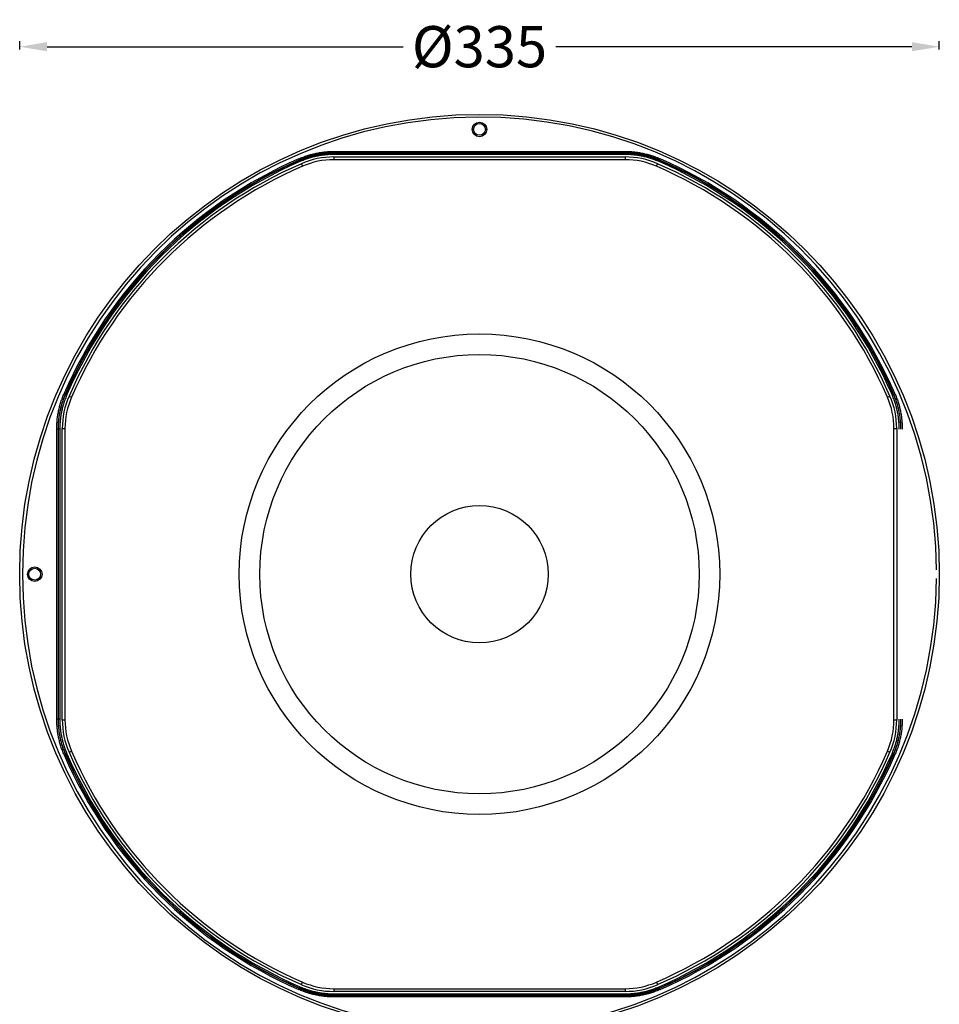
# Model space of a CAD drawing. Units: millimetres. Extents: x 175 to 3195, y 304 to 2373.
# Drawn here: x 842 to 1177, y 946 to 1304 of the extents above; entities that cross this region are included whole.
import ezdxf

# ---------------------------------------------------------------- set-up
doc = ezdxf.new("R2010")
doc.units = ezdxf.units.MM
doc.styles.get("Standard").update_dxf_attribs({"font": 'arial.ttf'})
doc.dimstyles.get("Standard").update_dxf_attribs({"dimtxt": 15, "dimasz": 10, "dimexe": 2, "dimexo": 5, "dimgap": 3, "dimtad": 0, "dimtih": 1, "dimtoh": 1, "dimdec": 0, "dimzin": 0, "dimdsep": 46, "dimtxsty": 'Standard', "dimcen": 0.09, "dimadec": 0, "dimazin": 0, "dimtfac": 1, "dimtdec": 0, "dimtofl": 0, "dimtmove": 0, "dimatfit": 3, "dimfxl": 1, "dimtolj": 1, "dimtzin": 0, "dimarcsym": 0})

# ---------------------------------------------------------------- blocks, each defined once
blk = doc.blocks.new('*D63')
at = {"color": 0, "lineweight": -2}
for p, q in [((842.23, 1293.66), (842.23, 1296.66)), ((852.23, 1294.66), (981.9, 1294.66)), ((1167.14, 1294.66), (1037.47, 1294.66)), ((1177.14, 1293.66), (1177.14, 1296.66))]:
    blk.add_line(p, q, dxfattribs=at)
at = {"color": 0, "lineweight": 18}
for points in [[(852.23, 1296.32), (852.23, 1292.99), (842.23, 1294.66)], [(1167.14, 1292.99), (1167.14, 1296.32), (1177.14, 1294.66)]]:
    blk.add_solid(points, dxfattribs=at)
at = {"layer": 'Defpoints', "color": 0, "lineweight": 18}
for p in [(1177.14, 1294.66), (842.23, 1102.57), (1177.14, 1102.57)]:
    blk.add_point(p, dxfattribs=at)
at = {"color": 0, "lineweight": -3, "insert": (1009.68, 1294.66), "char_height": 15, "attachment_point": 5}
blk.add_mtext('\\A1;%%C335', dxfattribs=at)

msp = doc.modelspace()

# ---------------------------------------------------------------- linework, layer by layer
at = {"linetype": 'Continuous', "lineweight": -3}
for p, q in [((956.83, 1256.54), (1062.54, 1256.54)), ((956.83, 1256.04), (956.83, 1256.54)), ((1062.54, 1256.04), (956.83, 1256.04)), ((956.86, 1255.43), (956.86, 1255.93)), ((956.86, 1255.93), (1062.51, 1255.93)), ((1062.51, 1255.43), (956.86, 1255.43)), ((1062.51, 1255.43), (1062.51, 1255.93)), ((1062.54, 1256.04), (1062.54, 1256.54)), ((944.07, 1253.38), (943.87, 1253.84)), ((944.28, 1252.81), (944.09, 1253.27)), ((944.82, 1252.06), (945.21, 1251.14)), ((956.68, 1254.52), (956.68, 1253.52)), ((956.68, 1254.52), (1062.69, 1254.52)), ((1062.69, 1253.52), (956.68, 1253.52)), ((1062.69, 1254.52), (1062.69, 1253.52)), ((1074.16, 1251.14), (1074.55, 1252.06)), ((1075.09, 1252.81), (1075.28, 1253.27)), ((1075.3, 1253.38), (1075.5, 1253.84)), ((858.88, 1168.19), (858.42, 1168.39)), ((859.45, 1167.97), (858.99, 1168.17)), ((860.2, 1167.44), (861.12, 1167.04)), ((1158.25, 1167.04), (1159.17, 1167.44)), ((1159.92, 1167.97), (1160.38, 1168.17)), ((1160.49, 1168.19), (1160.95, 1168.39)), ((855.72, 1049.72), (855.72, 1155.42)), ((856.22, 1155.42), (855.72, 1155.42)), ((856.22, 1155.42), (856.22, 1049.72)), ((856.83, 1155.4), (856.33, 1155.4)), ((856.33, 1049.74), (856.33, 1155.4)), ((856.83, 1155.4), (856.83, 1049.74)), ((857.73, 1155.58), (858.73, 1155.58)), ((857.73, 1049.57), (857.73, 1155.58)), ((858.73, 1155.58), (858.73, 1049.57)), ((1160.63, 1155.58), (1161.63, 1155.58)), ((1160.63, 1049.57), (1160.63, 1155.58)), ((1161.63, 1155.58), (1161.63, 1049.57)), ((856.22, 1049.72), (855.72, 1049.72)), ((856.83, 1049.74), (856.33, 1049.74)), ((857.73, 1049.57), (858.73, 1049.57)), ((1160.63, 1049.57), (1161.63, 1049.57)), ((858.42, 1036.76), (858.88, 1036.96)), ((858.99, 1036.97), (859.45, 1037.17)), ((860.2, 1037.7), (861.12, 1038.1)), ((1158.25, 1038.1), (1159.17, 1037.7)), ((1160.38, 1036.97), (1159.92, 1037.17)), ((1160.95, 1036.76), (1160.49, 1036.96)), ((944.82, 953.09), (945.21, 954)), ((1074.16, 954), (1074.55, 953.09)), ((943.87, 951.31), (944.07, 951.77)), ((944.09, 951.88), (944.28, 952.33)), ((956.68, 951.62), (956.68, 950.62)), ((956.68, 951.62), (1062.69, 951.62)), ((1062.69, 950.62), (956.68, 950.62)), ((1062.69, 951.62), (1062.69, 950.62)), ((1075.28, 951.88), (1075.09, 952.33)), ((1075.5, 951.31), (1075.3, 951.77)), ((956.83, 949.11), (1062.54, 949.11)), ((956.83, 948.61), (956.83, 949.11)), ((1062.54, 948.61), (956.83, 948.61)), ((956.86, 949.72), (1062.51, 949.72)), ((956.86, 949.22), (956.86, 949.72)), ((1062.51, 949.22), (956.86, 949.22)), ((1062.51, 949.22), (1062.51, 949.72)), ((1062.54, 948.61), (1062.54, 949.11))]:
    msp.add_line(p, q, dxfattribs=at)
for centre, radius in [((1009.68, 1102.57), 167.45), ((1009.68, 1264.54), 2.65), ((1009.68, 1264.54), 2.15), ((1009.68, 1102.57), 87.5), ((1009.68, 1102.57), 80), ((1009.68, 1102.57), 25), ((847.71, 1102.57), 2.65), ((847.71, 1102.57), 2.15)]:
    msp.add_circle(centre, radius, dxfattribs=at)
for centre, radius, start, end in [((1009.68, 1102.57), 166.45, 0.5513, 359.4487), ((1009.68, 1102.57), 164.96, 113.5142, 156.4858), ((1009.68, 1102.57), 164.46, 113.5142, 156.4858), ((1009.68, 1102.57), 164.36, 113.5238, 156.4762), ((1009.68, 1102.57), 163.86, 113.5238, 156.4762), ((1009.68, 1102.57), 162.95, 113.458, 156.542), ((956.68, 1224.72), 29.8, 90, 113.458), ((956.68, 1224.72), 28.8, 90, 113.458), ((1062.69, 1224.72), 29.8, 66.542, 90), ((1062.69, 1224.72), 28.8, 66.542, 90), ((1009.68, 1102.57), 162.95, 23.458, 66.542), ((1009.68, 1102.57), 163.86, 23.5238, 66.4762), ((1009.68, 1102.57), 164.36, 23.5238, 66.4762), ((1009.68, 1102.57), 164.46, 23.5142, 66.4858), ((1009.68, 1102.57), 164.96, 23.5142, 66.4858), ((1009.68, 1102.57), 161.95, 113.458, 156.542), ((1009.68, 1102.57), 161.95, 23.458, 66.542), ((887.53, 1155.58), 29.8, 156.542, 180), ((887.53, 1155.58), 28.8, 156.542, 180), ((1131.83, 1155.58), 28.8, 0, 23.458), ((1131.83, 1155.58), 29.8, 0, 23.458), ((887.53, 1049.57), 29.8, 180, 203.458), ((887.53, 1049.57), 28.8, 180, 203.458), ((1131.83, 1049.57), 28.8, 336.542, 0), ((1131.83, 1049.57), 29.8, 336.542, 0), ((1009.68, 1102.57), 164.96, 203.5142, 246.4858), ((1009.68, 1102.57), 164.46, 203.5142, 246.4858), ((1009.68, 1102.57), 164.36, 203.5238, 246.4762), ((1009.68, 1102.57), 163.86, 203.5238, 246.4762), ((1009.68, 1102.57), 162.95, 203.458, 246.542), ((1009.68, 1102.57), 161.96, 203.458, 246.542), ((1009.68, 1102.57), 161.95, 293.458, 336.542), ((1009.68, 1102.57), 162.95, 293.458, 336.542), ((1009.68, 1102.57), 163.86, 293.5238, 336.4762), ((1009.68, 1102.57), 164.36, 293.5238, 336.4762), ((1009.68, 1102.57), 164.46, 293.5142, 336.4858), ((1009.68, 1102.57), 164.96, 293.5142, 336.4858), ((956.68, 980.42), 28.8, 246.542, 270), ((1062.69, 980.42), 28.8, 270, 293.458), ((956.68, 980.42), 29.8, 246.542, 270), ((1062.69, 980.42), 29.8, 270, 293.458)]:
    msp.add_arc(centre, radius, start, end, dxfattribs=at)
for points, knots in [([(943.87, 1253.84), (944.38, 1254.06), (945.42, 1254.48), (946.99, 1255.02), (948.58, 1255.49), (950.19, 1255.86), (951.83, 1256.16), (952.93, 1256.31), (953.76, 1256.39), (954.04, 1256.42), (954.46, 1256.45), (954.6, 1256.46), (954.88, 1256.48), (955.57, 1256.52), (956.27, 1256.54), (956.83, 1256.54)], [0, 0, 0, 0, 0.125, 0.25, 0.375, 0.5, 0.625, 0.75, 0.75, 0.8125, 0.8125, 0.84375, 0.84375, 0.875, 1, 1, 1, 1]), ([(956.83, 1256.04), (956.28, 1256.04), (955.74, 1256.02), (955.05, 1255.99), (954.92, 1255.98), (954.64, 1255.96), (954.51, 1255.95), (954.1, 1255.92), (953.82, 1255.9), (953.01, 1255.81), (951.92, 1255.67), (950.84, 1255.48), (950.17, 1255.34), (950.04, 1255.31), (949.77, 1255.25), (949.37, 1255.16), (948.97, 1255.06), (948.18, 1254.85), (947.13, 1254.54), (945.59, 1254.01), (944.57, 1253.6), (944.07, 1253.38)], [0, 0, 0, 0, 0.125, 0.125, 0.15625, 0.15625, 0.1875, 0.1875, 0.25, 0.25, 0.375, 0.5, 0.5, 0.53125, 0.53125, 0.5625, 0.625, 0.625, 0.75, 0.875, 1, 1, 1, 1]), ([(944.09, 1253.27), (944.59, 1253.49), (945.61, 1253.9), (947.16, 1254.44), (948.73, 1254.89), (950.31, 1255.27), (951.92, 1255.56), (953.01, 1255.7), (953.83, 1255.79), (954.1, 1255.81), (954.51, 1255.84), (954.65, 1255.85), (954.93, 1255.87), (955.06, 1255.88), (955.48, 1255.9), (955.75, 1255.91), (956.3, 1255.93), (956.58, 1255.93), (956.86, 1255.93)], [0, 0, 0, 0, 0.125, 0.25, 0.375, 0.5, 0.625, 0.75, 0.75, 0.8125, 0.8125, 0.84375, 0.84375, 0.875, 0.875, 0.9375, 0.9375, 1, 1, 1, 1]), ([(956.86, 1255.43), (956.31, 1255.43), (955.77, 1255.42), (955.09, 1255.38), (954.96, 1255.37), (954.69, 1255.36), (954.55, 1255.35), (954.14, 1255.31), (953.87, 1255.29), (953.07, 1255.21), (952, 1255.07), (950.42, 1254.78), (948.85, 1254.41), (947.31, 1253.96), (945.79, 1253.43), (944.78, 1253.03), (944.28, 1252.81)], [0, 0, 0, 0, 0.125, 0.125, 0.15625, 0.15625, 0.1875, 0.1875, 0.25, 0.25, 0.375, 0.5, 0.625, 0.75, 0.875, 1, 1, 1, 1]), ([(956.83, 1256.04), (956.84, 1256.02), (956.84, 1256), (956.85, 1255.97), (956.85, 1255.95), (956.86, 1255.93)], [0, 0, 0, 0, 0.496389, 0.496389, 1, 1, 1, 1]), ([(1062.51, 1255.93), (1062.52, 1255.95), (1062.52, 1255.97), (1062.53, 1256), (1062.53, 1256.02), (1062.54, 1256.04)], [0, 0, 0, 0, 0.503611, 0.503611, 1, 1, 1, 1]), ([(1062.51, 1255.93), (1063.07, 1255.93), (1064.16, 1255.9), (1065.8, 1255.77), (1067.42, 1255.57), (1069.02, 1255.27), (1070.61, 1254.9), (1071.67, 1254.6), (1072.45, 1254.35), (1072.71, 1254.26), (1073.1, 1254.13), (1073.23, 1254.08), (1073.49, 1253.99), (1073.62, 1253.94), (1074.01, 1253.79), (1074.27, 1253.69), (1074.78, 1253.49), (1075.03, 1253.38), (1075.28, 1253.27)], [0, 0, 0, 0, 0.125, 0.25, 0.375, 0.5, 0.625, 0.75, 0.75, 0.8125, 0.8125, 0.84375, 0.84375, 0.875, 0.875, 0.9375, 0.9375, 1, 1, 1, 1]), ([(1075.09, 1252.81), (1074.59, 1253.03), (1074.08, 1253.23), (1073.45, 1253.47), (1073.32, 1253.52), (1073.07, 1253.61), (1072.94, 1253.66), (1072.55, 1253.79), (1072.3, 1253.87), (1071.52, 1254.12), (1070.49, 1254.42), (1068.92, 1254.79), (1067.34, 1255.07), (1065.75, 1255.28), (1064.14, 1255.4), (1063.06, 1255.43), (1062.51, 1255.43)], [0, 0, 0, 0, 0.125, 0.125, 0.15625, 0.15625, 0.1875, 0.1875, 0.25, 0.25, 0.375, 0.5, 0.625, 0.75, 0.875, 1, 1, 1, 1]), ([(1062.54, 1256.54), (1063.1, 1256.54), (1064.21, 1256.51), (1065.87, 1256.38), (1067.51, 1256.17), (1069.14, 1255.87), (1070.76, 1255.49), (1071.83, 1255.18), (1072.63, 1254.93), (1072.89, 1254.84), (1073.29, 1254.71), (1073.42, 1254.66), (1073.68, 1254.57), (1074.34, 1254.32), (1074.99, 1254.06), (1075.5, 1253.84)], [0, 0, 0, 0, 0.125, 0.25, 0.375, 0.5, 0.625, 0.75, 0.75, 0.8125, 0.8125, 0.84375, 0.84375, 0.875, 1, 1, 1, 1]), ([(1075.3, 1253.38), (1074.8, 1253.6), (1074.29, 1253.8), (1073.65, 1254.04), (1073.52, 1254.09), (1073.26, 1254.18), (1073.13, 1254.23), (1072.75, 1254.37), (1072.49, 1254.45), (1071.7, 1254.7), (1070.65, 1255), (1069.59, 1255.25), (1068.92, 1255.39), (1068.78, 1255.42), (1068.51, 1255.47), (1068.11, 1255.55), (1067.7, 1255.62), (1066.89, 1255.74), (1065.81, 1255.88), (1064.18, 1256.01), (1063.08, 1256.04), (1062.54, 1256.04)], [0, 0, 0, 0, 0.125, 0.125, 0.15625, 0.15625, 0.1875, 0.1875, 0.25, 0.25, 0.375, 0.5, 0.5, 0.53125, 0.53125, 0.5625, 0.625, 0.625, 0.75, 0.875, 1, 1, 1, 1]), ([(944.09, 1253.27), (944.08, 1253.29), (944.08, 1253.31), (944.07, 1253.34), (944.07, 1253.36), (944.07, 1253.38)], [0, 0, 0, 0, 0.503611, 0.503611, 1, 1, 1, 1]), ([(1075.3, 1253.38), (1075.3, 1253.36), (1075.3, 1253.34), (1075.29, 1253.31), (1075.29, 1253.29), (1075.28, 1253.27)], [0, 0, 0, 0, 0.496389, 0.496389, 1, 1, 1, 1]), ([(855.72, 1155.42), (855.72, 1155.98), (855.75, 1157.1), (855.88, 1158.76), (856.09, 1160.4), (856.39, 1162.03), (856.77, 1163.65), (857.07, 1164.72), (857.33, 1165.51), (857.41, 1165.78), (857.55, 1166.18), (857.6, 1166.31), (857.69, 1166.57), (857.93, 1167.23), (858.2, 1167.88), (858.42, 1168.39)], [0, 0, 0, 0, 0.125, 0.25, 0.375, 0.5, 0.625, 0.75, 0.75, 0.8125, 0.8125, 0.84375, 0.84375, 0.875, 1, 1, 1, 1]), ([(858.88, 1168.19), (858.66, 1167.69), (858.45, 1167.18), (858.21, 1166.54), (858.17, 1166.41), (858.07, 1166.15), (858.03, 1166.02), (857.89, 1165.63), (857.81, 1165.37), (857.56, 1164.59), (857.25, 1163.54), (857, 1162.48), (856.86, 1161.8), (856.84, 1161.67), (856.78, 1161.4), (856.71, 1161), (856.64, 1160.59), (856.52, 1159.78), (856.38, 1158.7), (856.25, 1157.07), (856.22, 1155.97), (856.22, 1155.42)], [0, 0, 0, 0, 0.125, 0.125, 0.15625, 0.15625, 0.1875, 0.1875, 0.25, 0.25, 0.375, 0.5, 0.5, 0.53125, 0.53125, 0.5625, 0.625, 0.625, 0.75, 0.875, 1, 1, 1, 1]), ([(856.33, 1155.4), (856.33, 1155.95), (856.36, 1157.05), (856.48, 1158.69), (856.69, 1160.31), (856.98, 1161.91), (857.36, 1163.5), (857.66, 1164.55), (857.91, 1165.34), (858, 1165.6), (858.13, 1165.99), (858.18, 1166.12), (858.27, 1166.38), (858.32, 1166.51), (858.46, 1166.9), (858.56, 1167.15), (858.77, 1167.67), (858.88, 1167.92), (858.99, 1168.17)], [0, 0, 0, 0, 0.125, 0.25, 0.375, 0.5, 0.625, 0.75, 0.75, 0.8125, 0.8125, 0.84375, 0.84375, 0.875, 0.875, 0.9375, 0.9375, 1, 1, 1, 1]), ([(859.45, 1167.97), (859.23, 1167.48), (859.03, 1166.97), (858.79, 1166.34), (858.74, 1166.21), (858.65, 1165.95), (858.6, 1165.83), (858.47, 1165.44), (858.38, 1165.18), (858.14, 1164.41), (857.84, 1163.38), (857.47, 1161.81), (857.19, 1160.23), (856.98, 1158.64), (856.86, 1157.03), (856.83, 1155.95), (856.83, 1155.4)], [0, 0, 0, 0, 0.125, 0.125, 0.15625, 0.15625, 0.1875, 0.1875, 0.25, 0.25, 0.375, 0.5, 0.625, 0.75, 0.875, 1, 1, 1, 1]), ([(858.88, 1168.19), (858.9, 1168.19), (858.91, 1168.18), (858.95, 1168.18), (858.97, 1168.18), (858.99, 1168.17)], [0, 0, 0, 0, 0.496389, 0.496389, 1, 1, 1, 1]), ([(1162.54, 1155.4), (1162.54, 1155.95), (1162.53, 1156.49), (1162.49, 1157.17), (1162.48, 1157.3), (1162.47, 1157.57), (1162.46, 1157.71), (1162.43, 1158.11), (1162.4, 1158.38), (1162.32, 1159.19), (1162.18, 1160.26), (1161.89, 1161.84), (1161.52, 1163.4), (1161.07, 1164.95), (1160.55, 1166.47), (1160.14, 1167.48), (1159.92, 1167.97)], [0, 0, 0, 0, 0.125, 0.125, 0.15625, 0.15625, 0.1875, 0.1875, 0.25, 0.25, 0.375, 0.5, 0.625, 0.75, 0.875, 1, 1, 1, 1]), ([(1160.38, 1168.17), (1160.4, 1168.18), (1160.42, 1168.18), (1160.46, 1168.18), (1160.47, 1168.19), (1160.49, 1168.19)], [0, 0, 0, 0, 0.503611, 0.503611, 1, 1, 1, 1]), ([(1160.38, 1168.17), (1160.6, 1167.67), (1161.01, 1166.65), (1161.55, 1165.1), (1162.01, 1163.53), (1162.38, 1161.94), (1162.67, 1160.34), (1162.81, 1159.25), (1162.9, 1158.43), (1162.92, 1158.16), (1162.96, 1157.74), (1162.97, 1157.61), (1162.98, 1157.33), (1162.99, 1157.19), (1163.01, 1156.78), (1163.02, 1156.51), (1163.04, 1155.95), (1163.04, 1155.68), (1163.04, 1155.4)], [0, 0, 0, 0, 0.125, 0.25, 0.375, 0.5, 0.625, 0.75, 0.75, 0.8125, 0.8125, 0.84375, 0.84375, 0.875, 0.875, 0.9375, 0.9375, 1, 1, 1, 1]), ([(1163.15, 1155.42), (1163.15, 1155.97), (1163.13, 1156.52), (1163.1, 1157.21), (1163.09, 1157.34), (1163.07, 1157.62), (1163.06, 1157.75), (1163.03, 1158.16), (1163.01, 1158.43), (1162.92, 1159.25), (1162.78, 1160.34), (1162.59, 1161.41), (1162.45, 1162.08), (1162.42, 1162.22), (1162.36, 1162.49), (1162.27, 1162.89), (1162.17, 1163.28), (1161.96, 1164.08), (1161.66, 1165.13), (1161.12, 1166.67), (1160.71, 1167.69), (1160.49, 1168.19)], [0, 0, 0, 0, 0.125, 0.125, 0.15625, 0.15625, 0.1875, 0.1875, 0.25, 0.25, 0.375, 0.5, 0.5, 0.53125, 0.53125, 0.5625, 0.625, 0.625, 0.75, 0.875, 1, 1, 1, 1]), ([(1160.95, 1168.39), (1161.17, 1167.88), (1161.59, 1166.84), (1162.14, 1165.27), (1162.6, 1163.68), (1162.98, 1162.07), (1163.27, 1160.43), (1163.42, 1159.33), (1163.5, 1158.5), (1163.53, 1158.22), (1163.56, 1157.8), (1163.57, 1157.66), (1163.59, 1157.38), (1163.63, 1156.68), (1163.65, 1155.98), (1163.65, 1155.42)], [0, 0, 0, 0, 0.125, 0.25, 0.375, 0.5, 0.625, 0.75, 0.75, 0.8125, 0.8125, 0.84375, 0.84375, 0.875, 1, 1, 1, 1]), ([(856.33, 1155.4), (856.31, 1155.41), (856.29, 1155.41), (856.26, 1155.42), (856.24, 1155.42), (856.22, 1155.42)], [0, 0, 0, 0, 0.503611, 0.503611, 1, 1, 1, 1]), ([(858.42, 1036.76), (858.2, 1037.27), (857.78, 1038.3), (857.23, 1039.88), (856.77, 1041.47), (856.39, 1043.08), (856.1, 1044.71), (855.95, 1045.82), (855.87, 1046.65), (855.84, 1046.93), (855.81, 1047.34), (855.8, 1047.48), (855.78, 1047.76), (855.74, 1048.46), (855.72, 1049.16), (855.72, 1049.72)], [0, 0, 0, 0, 0.125, 0.25, 0.375, 0.5, 0.625, 0.75, 0.75, 0.8125, 0.8125, 0.84375, 0.84375, 0.875, 1, 1, 1, 1]), ([(856.22, 1049.72), (856.24, 1049.73), (856.26, 1049.73), (856.29, 1049.74), (856.31, 1049.74), (856.33, 1049.74)], [0, 0, 0, 0, 0.496389, 0.496389, 1, 1, 1, 1]), ([(856.22, 1049.72), (856.22, 1049.17), (856.24, 1048.63), (856.27, 1047.94), (856.28, 1047.8), (856.3, 1047.53), (856.31, 1047.39), (856.34, 1046.98), (856.36, 1046.71), (856.45, 1045.89), (856.59, 1044.81), (856.78, 1043.73), (856.92, 1043.06), (856.95, 1042.93), (857.01, 1042.66), (857.1, 1042.26), (857.2, 1041.86), (857.41, 1041.07), (857.71, 1040.02), (858.25, 1038.47), (858.66, 1037.46), (858.88, 1036.96)], [0, 0, 0, 0, 0.125, 0.125, 0.15625, 0.15625, 0.1875, 0.1875, 0.25, 0.25, 0.375, 0.5, 0.5, 0.53125, 0.53125, 0.5625, 0.625, 0.625, 0.75, 0.875, 1, 1, 1, 1]), ([(858.99, 1036.97), (858.77, 1037.48), (858.36, 1038.5), (857.82, 1040.05), (857.36, 1041.61), (856.99, 1043.2), (856.7, 1044.81), (856.56, 1045.9), (856.47, 1046.72), (856.45, 1046.99), (856.41, 1047.4), (856.4, 1047.54), (856.39, 1047.81), (856.38, 1047.95), (856.36, 1048.37), (856.35, 1048.64), (856.33, 1049.19), (856.33, 1049.47), (856.33, 1049.74)], [0, 0, 0, 0, 0.125, 0.25, 0.375, 0.5, 0.625, 0.75, 0.75, 0.8125, 0.8125, 0.84375, 0.84375, 0.875, 0.875, 0.9375, 0.9375, 1, 1, 1, 1]), ([(856.83, 1049.74), (856.83, 1049.2), (856.84, 1048.66), (856.88, 1047.98), (856.89, 1047.85), (856.9, 1047.57), (856.91, 1047.44), (856.94, 1047.03), (856.97, 1046.76), (857.05, 1045.96), (857.19, 1044.89), (857.48, 1043.31), (857.85, 1041.74), (858.3, 1040.2), (858.82, 1038.67), (859.23, 1037.67), (859.45, 1037.17)], [0, 0, 0, 0, 0.125, 0.125, 0.15625, 0.15625, 0.1875, 0.1875, 0.25, 0.25, 0.375, 0.5, 0.625, 0.75, 0.875, 1, 1, 1, 1]), ([(1159.92, 1037.17), (1160.14, 1037.67), (1160.34, 1038.17), (1160.58, 1038.81), (1160.63, 1038.94), (1160.72, 1039.19), (1160.77, 1039.32), (1160.9, 1039.7), (1160.99, 1039.96), (1161.23, 1040.73), (1161.53, 1041.77), (1161.9, 1043.34), (1162.18, 1044.92), (1162.39, 1046.51), (1162.51, 1048.12), (1162.54, 1049.2), (1162.54, 1049.74)], [0, 0, 0, 0, 0.125, 0.125, 0.15625, 0.15625, 0.1875, 0.1875, 0.25, 0.25, 0.375, 0.5, 0.625, 0.75, 0.875, 1, 1, 1, 1]), ([(1163.04, 1049.74), (1163.04, 1049.19), (1163.01, 1048.09), (1162.89, 1046.46), (1162.68, 1044.84), (1162.39, 1043.24), (1162.01, 1041.64), (1161.71, 1040.59), (1161.46, 1039.81), (1161.37, 1039.55), (1161.24, 1039.16), (1161.19, 1039.03), (1161.1, 1038.77), (1161.05, 1038.64), (1160.91, 1038.25), (1160.81, 1037.99), (1160.6, 1037.48), (1160.49, 1037.23), (1160.38, 1036.97)], [0, 0, 0, 0, 0.125, 0.25, 0.375, 0.5, 0.625, 0.75, 0.75, 0.8125, 0.8125, 0.84375, 0.84375, 0.875, 0.875, 0.9375, 0.9375, 1, 1, 1, 1]), ([(1160.49, 1036.96), (1160.71, 1037.46), (1160.92, 1037.97), (1161.16, 1038.61), (1161.2, 1038.74), (1161.3, 1038.99), (1161.34, 1039.12), (1161.48, 1039.51), (1161.56, 1039.77), (1161.81, 1040.55), (1162.12, 1041.61), (1162.37, 1042.67), (1162.51, 1043.34), (1162.53, 1043.48), (1162.59, 1043.75), (1162.66, 1044.15), (1162.73, 1044.55), (1162.85, 1045.36), (1162.99, 1046.45), (1163.12, 1048.08), (1163.15, 1049.17), (1163.15, 1049.72)], [0, 0, 0, 0, 0.125, 0.125, 0.15625, 0.15625, 0.1875, 0.1875, 0.25, 0.25, 0.375, 0.5, 0.5, 0.53125, 0.53125, 0.5625, 0.625, 0.625, 0.75, 0.875, 1, 1, 1, 1]), ([(1163.65, 1049.72), (1163.65, 1049.16), (1163.62, 1048.05), (1163.49, 1046.39), (1163.28, 1044.74), (1162.98, 1043.11), (1162.6, 1041.5), (1162.3, 1040.43), (1162.04, 1039.63), (1161.96, 1039.37), (1161.82, 1038.97), (1161.77, 1038.84), (1161.68, 1038.58), (1161.44, 1037.92), (1161.17, 1037.27), (1160.95, 1036.76)], [0, 0, 0, 0, 0.125, 0.25, 0.375, 0.5, 0.625, 0.75, 0.75, 0.8125, 0.8125, 0.84375, 0.84375, 0.875, 1, 1, 1, 1]), ([(858.99, 1036.97), (858.97, 1036.97), (858.95, 1036.97), (858.91, 1036.96), (858.9, 1036.96), (858.88, 1036.96)], [0, 0, 0, 0, 0.503611, 0.503611, 1, 1, 1, 1]), ([(1160.49, 1036.96), (1160.47, 1036.96), (1160.46, 1036.96), (1160.42, 1036.97), (1160.4, 1036.97), (1160.38, 1036.97)], [0, 0, 0, 0, 0.496389, 0.496389, 1, 1, 1, 1]), ([(956.83, 948.61), (956.27, 948.61), (955.16, 948.64), (953.5, 948.77), (951.86, 948.98), (950.23, 949.27), (948.61, 949.65), (947.54, 949.96), (946.74, 950.21), (946.48, 950.3), (946.08, 950.44), (945.95, 950.49), (945.69, 950.58), (945.03, 950.82), (944.38, 951.09), (943.87, 951.31)], [0, 0, 0, 0, 0.125, 0.25, 0.375, 0.5, 0.625, 0.75, 0.75, 0.8125, 0.8125, 0.84375, 0.84375, 0.875, 1, 1, 1, 1]), ([(944.07, 951.77), (944.07, 951.78), (944.07, 951.8), (944.08, 951.84), (944.08, 951.86), (944.09, 951.88)], [0, 0, 0, 0, 0.496389, 0.496389, 1, 1, 1, 1]), ([(944.07, 951.77), (944.57, 951.55), (945.08, 951.34), (945.72, 951.1), (945.85, 951.05), (946.11, 950.96), (946.24, 950.92), (946.62, 950.78), (946.88, 950.7), (947.67, 950.45), (948.72, 950.14), (949.78, 949.89), (950.45, 949.75), (950.59, 949.73), (950.86, 949.67), (951.26, 949.6), (951.67, 949.53), (952.48, 949.4), (953.56, 949.26), (955.19, 949.14), (956.28, 949.11), (956.83, 949.11)], [0, 0, 0, 0, 0.125, 0.125, 0.15625, 0.15625, 0.1875, 0.1875, 0.25, 0.25, 0.375, 0.5, 0.5, 0.53125, 0.53125, 0.5625, 0.625, 0.625, 0.75, 0.875, 1, 1, 1, 1]), ([(956.86, 949.22), (956.3, 949.22), (955.21, 949.25), (953.57, 949.37), (951.95, 949.58), (950.35, 949.87), (948.76, 950.24), (947.7, 950.55), (946.92, 950.8), (946.66, 950.88), (946.27, 951.02), (946.14, 951.07), (945.88, 951.16), (945.75, 951.21), (945.36, 951.35), (945.1, 951.45), (944.59, 951.66), (944.34, 951.77), (944.09, 951.88)], [0, 0, 0, 0, 0.125, 0.25, 0.375, 0.5, 0.625, 0.75, 0.75, 0.8125, 0.8125, 0.84375, 0.84375, 0.875, 0.875, 0.9375, 0.9375, 1, 1, 1, 1]), ([(944.28, 952.33), (944.78, 952.12), (945.29, 951.91), (945.92, 951.68), (946.05, 951.63), (946.3, 951.54), (946.43, 951.49), (946.82, 951.36), (947.07, 951.27), (947.85, 951.03), (948.88, 950.73), (950.45, 950.36), (952.03, 950.08), (953.62, 949.87), (955.23, 949.74), (956.31, 949.72), (956.86, 949.72)], [0, 0, 0, 0, 0.125, 0.125, 0.15625, 0.15625, 0.1875, 0.1875, 0.25, 0.25, 0.375, 0.5, 0.625, 0.75, 0.875, 1, 1, 1, 1]), ([(1062.51, 949.72), (1063.06, 949.72), (1063.6, 949.73), (1064.28, 949.77), (1064.41, 949.77), (1064.68, 949.79), (1064.82, 949.8), (1065.23, 949.83), (1065.49, 949.86), (1066.3, 949.94), (1067.37, 950.08), (1068.95, 950.37), (1070.52, 950.74), (1072.06, 951.18), (1073.58, 951.71), (1074.59, 952.12), (1075.09, 952.33)], [0, 0, 0, 0, 0.125, 0.125, 0.15625, 0.15625, 0.1875, 0.1875, 0.25, 0.25, 0.375, 0.5, 0.625, 0.75, 0.875, 1, 1, 1, 1]), ([(1075.28, 951.88), (1074.78, 951.66), (1073.76, 951.24), (1072.21, 950.71), (1070.64, 950.25), (1069.06, 949.88), (1067.45, 949.59), (1066.36, 949.44), (1065.54, 949.36), (1065.27, 949.33), (1064.86, 949.3), (1064.72, 949.29), (1064.44, 949.27), (1064.31, 949.27), (1063.89, 949.25), (1063.62, 949.23), (1063.07, 949.22), (1062.79, 949.22), (1062.51, 949.22)], [0, 0, 0, 0, 0.125, 0.25, 0.375, 0.5, 0.625, 0.75, 0.75, 0.8125, 0.8125, 0.84375, 0.84375, 0.875, 0.875, 0.9375, 0.9375, 1, 1, 1, 1]), ([(1062.54, 949.11), (1063.08, 949.11), (1063.63, 949.12), (1064.32, 949.16), (1064.45, 949.17), (1064.73, 949.18), (1064.86, 949.19), (1065.27, 949.23), (1065.55, 949.25), (1066.36, 949.34), (1067.45, 949.48), (1068.53, 949.67), (1069.2, 949.81), (1069.33, 949.84), (1069.6, 949.9), (1070, 949.99), (1070.4, 950.09), (1071.19, 950.3), (1072.24, 950.6), (1073.78, 951.14), (1074.8, 951.55), (1075.3, 951.77)], [0, 0, 0, 0, 0.125, 0.125, 0.15625, 0.15625, 0.1875, 0.1875, 0.25, 0.25, 0.375, 0.5, 0.5, 0.53125, 0.53125, 0.5625, 0.625, 0.625, 0.75, 0.875, 1, 1, 1, 1]), ([(1075.5, 951.31), (1074.99, 951.09), (1073.95, 950.67), (1072.38, 950.12), (1070.79, 949.66), (1069.18, 949.28), (1067.54, 948.98), (1066.44, 948.84), (1065.61, 948.75), (1065.33, 948.73), (1064.91, 948.7), (1064.77, 948.69), (1064.49, 948.67), (1063.8, 948.63), (1063.1, 948.61), (1062.54, 948.61)], [0, 0, 0, 0, 0.125, 0.25, 0.375, 0.5, 0.625, 0.75, 0.75, 0.8125, 0.8125, 0.84375, 0.84375, 0.875, 1, 1, 1, 1]), ([(1075.28, 951.88), (1075.29, 951.86), (1075.29, 951.84), (1075.3, 951.8), (1075.3, 951.78), (1075.3, 951.77)], [0, 0, 0, 0, 0.503611, 0.503611, 1, 1, 1, 1]), ([(956.86, 949.22), (956.85, 949.2), (956.85, 949.18), (956.84, 949.15), (956.84, 949.13), (956.83, 949.11)], [0, 0, 0, 0, 0.503611, 0.503611, 1, 1, 1, 1]), ([(1062.54, 949.11), (1062.53, 949.13), (1062.53, 949.15), (1062.52, 949.18), (1062.52, 949.2), (1062.51, 949.22)], [0, 0, 0, 0, 0.496389, 0.496389, 1, 1, 1, 1])]:
    msp.add_open_spline(points, degree=3, knots=knots, dxfattribs=at)

# ---------------------------------------------------------------- dimensions: what is measured, and where the dimension line sits
at = {"color": 3, "lineweight": -3}
dim = msp.add_linear_dim(base=(1177.14, 1294.66), p1=(842.23, 1102.57), p2=(1177.14, 1102.57), text='%%C<>', dimstyle='Standard', dxfattribs=at)
dim.commit()
dim.dimension.update_dxf_attribs({"geometry": '*D63', "text_midpoint": (1009.68, 1294.66)})

doc.saveas('drawing.dxf')
